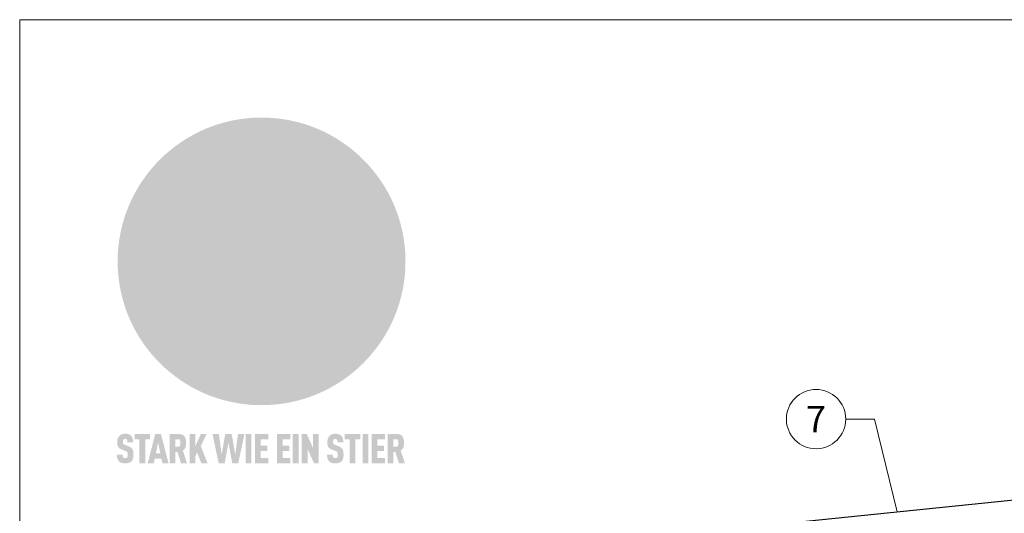
# Model space of a CAD drawing. Units: millimetres. Extents: x -19674 to 50359, y 0 to 4832.
# Drawn here: x 29603 to 29935, y 569 to 735 of the extents above; entities that cross this region are included whole.
import ezdxf
from ezdxf.enums import TextEntityAlignment as Align

# ---------------------------------------------------------------- set-up
doc = ezdxf.new("R2010")
doc.units = ezdxf.units.MM
for name, color, linetype, lineweight, true_color in [('01_PREFA-Dachprodukt', 7, 'Continuous', 25, 0xe1000f), ('08_Bemassung', 7, 'Continuous', 5, 0x505f69), ('10_Blattrahmen', 7, 'Continuous', 20, 0x000000), ('20_PREFA_Logo_weiss', 7, 'Continuous', 0, 0xfefefe)]:
    doc.layers.add(name, color=color, linetype=linetype, lineweight=lineweight, true_color=true_color)
doc.styles.add('PREFA_Standard', font='arial.ttf', dxfattribs={"height": 20})

# ---------------------------------------------------------------- blocks, each defined once
blk = doc.blocks.new('A$C8d5866de')
h = blk.add_hatch(color=256)
h.dxf.hatch_style = 1
h.paths.add_polyline_path([(25.88, -1.79), (30.43, 2.83), (29.86, 3.85), (28.97, 5.42), (30.61, 5.51), (31.96, 5.49), (33.06, 5.39), (33.94, 5.21), (34.61, 4.98), (35.11, 4.71), (35.46, 4.42), (35.69, 4.13), (35.9, 3.67), (35.98, 3.2), (35.97, 2.74), (35.88, 2.32), (35.64, 1.65), (35.51, 1.39), (36.65, 2.5), (37.57, 3.44), (38.25, 4.27), (38.73, 4.92), (39.28, 5.79), (39.5, 6.31), (39.65, 6.89), (39.69, 7.52), (39.6, 8.21), (39.47, 8.6), (39.26, 8.97), (38.98, 9.31), (38.65, 9.63), (37.83, 10.18), (36.87, 10.64), (35.83, 11), (34.77, 11.29), (32.84, 11.67), (31.68, 11.8), (30.43, 11.88), (27.94, 11.93), (25.2, 11.86), (17.95, 24.26), (10.7, 36.66), (8.97, 36.63), (6.95, 36.49), (4.31, 36.16), (1.14, 35.59), (-0.61, 35.19), (-2.45, 34.69), (-4.36, 34.11), (-6.35, 33.41), (-8.39, 32.6), (-10.46, 31.66), (-11.95, 30.89), (-13.43, 30), (-14.88, 29.02), (-16.32, 27.96), (-17.72, 26.84), (-19.08, 25.66), (-21.68, 23.2), (-22.14, 22.78), (-22.7, 22.36), (-23.36, 21.94), (-24.12, 21.55), (-24.97, 21.2), (-25.93, 20.9), (-26.99, 20.66), (-28.15, 20.51), (-29.98, 20.27), (-31.01, 20.05), (-32.1, 19.74), (-33.19, 19.33), (-34.26, 18.78), (-35.28, 18.09), (-36.22, 17.24), (-36.66, 16.71), (-37.03, 16.13), (-37.33, 15.51), (-37.55, 14.89), (-37.7, 14.29), (-37.78, 13.71), (-37.79, 13.18), (-37.72, 12.72), (-38.08, 11.63), (-38.22, 10.64), (-38.19, 10.19), (-38.11, 9.8), (-37.98, 9.46), (-37.78, 9.18), (-37.03, 8.53), (-36.05, 7.94), (-34.78, 7.39), (-33.14, 6.84), (-33.5, 11.52), (-34.4, 12.11), (-35.06, 12.75), (-35.31, 13.13), (-35.46, 13.54), (-35.48, 13.86), (-35.41, 14.23), (-35.27, 14.62), (-35.05, 15.03), (-34.77, 15.43), (-34.42, 15.82), (-34.02, 16.17), (-33.56, 16.47), (-32.89, 16.79), (-32.13, 17.06), (-30.54, 17.45), (-28.73, 17.72), (-30.86, 5.72), (-33, -6.29), (-29.59, -5.64), (-26.61, -6.5), (-22.92, -0.91), (-15.97, -5.92), (-15.49, -19.29), (-11.91, -18.61), (-8.49, -19.48), (-3.25, -8.34), (0.23, -8.34), (4.44, -12.51), (15.04, -12.51), (16.8, -10.76), (21.99, -15.14), (27.17, -19.52), (30.62, -18.8), (35.07, -19.41)])
h.paths.add_polyline_path([(3.16, 5.42), (2.9, 5.18), (2.55, 5.05), (2.08, 5.01), (0.96, 5.1), (-0.85, 5.43), (-3.75, 5.67), (-5.66, 5.69), (-6.49, 5.61), (-7.16, 5.46), (-8.07, 5.08), (-8.8, 4.62), (-9.07, 4.35), (-9.29, 4.04), (-9.42, 3.7), (-9.47, 3.33), (-9.41, 2.6), (-9.26, 2.07), (-9.02, 1.62), (-10.37, 3.02), (-11.42, 4.18), (-12.15, 5.15), (-12.49, 5.78), (-12.81, 6.53), (-13.02, 7.28), (-13.05, 7.62), (-13.02, 7.92), (-12.83, 8.55), (-12.64, 8.93), (-12.35, 9.33), (-11.94, 9.74), (-11.37, 10.16), (-10.61, 10.57), (-9.64, 10.97), (-8.51, 11.31), (-7.32, 11.56), (-4.99, 11.87), (-3.05, 11.99), (-1.93, 12), (0.67, 11.9), (2.19, 11.76), (2.74, 11.68), (3.04, 11.57), (3.19, 11.39), (3.33, 11.09), (3.55, 10.23), (3.7, 9.24), (3.77, 8.37), (3.75, 7.52), (3.63, 6.59), (3.52, 6.14), (3.36, 5.75)], flags=16)
h = blk.add_hatch(color=256)
h.dxf.hatch_style = 1
h.paths.add_polyline_path([(-43.86, -62.92), (-43.89, -62.89), (-43.93, -62.86), (-43.97, -62.83), (-44.01, -62.8), (-44.05, -62.77), (-44.09, -62.74), (-44.13, -62.71), (-44.17, -62.68), (-44.21, -62.66), (-44.26, -62.63), (-44.3, -62.6), (-44.35, -62.58), (-44.45, -62.53), (-44.55, -62.48), (-44.66, -62.43), (-46.1, -61.86), (-46.19, -61.82), (-46.28, -61.78), (-46.35, -61.74), (-46.41, -61.7), (-46.46, -61.66), (-46.52, -61.61), (-46.56, -61.56), (-46.6, -61.51), (-46.63, -61.45), (-46.65, -61.39), (-46.67, -61.34), (-46.68, -61.28), (-46.69, -61.22), (-46.71, -61.15), (-46.71, -61.05), (-46.72, -60.95), (-46.71, -60.75), (-46.71, -60.67), (-46.7, -60.57), (-46.69, -60.5), (-46.67, -60.44), (-46.66, -60.38), (-46.63, -60.32), (-46.61, -60.27), (-46.58, -60.22), (-46.52, -60.14), (-46.48, -60.09), (-46.43, -60.05), (-46.39, -60.02), (-46.33, -59.99), (-46.28, -59.97), (-46.22, -59.95), (-46.15, -59.93), (-46.09, -59.92), (-45.98, -59.91), (-45.9, -59.91), (-45.83, -59.91), (-45.76, -59.93), (-45.69, -59.94), (-45.63, -59.96), (-45.57, -59.99), (-45.51, -60.03), (-45.45, -60.07), (-45.4, -60.12), (-45.36, -60.18), (-45.32, -60.24), (-45.29, -60.31), (-45.26, -60.39), (-45.24, -60.46), (-45.23, -60.53), (-45.22, -60.6), (-45.21, -60.66), (-45.21, -60.76), (-45.2, -60.91), (-45.2, -61.03), (-43.28, -61.03), (-43.28, -60.85), (-43.28, -60.67), (-43.3, -60.5), (-43.31, -60.41), (-43.32, -60.33), (-43.33, -60.25), (-43.34, -60.17), (-43.36, -60.09), (-43.37, -60.01), (-43.39, -59.93), (-43.41, -59.86), (-43.43, -59.79), (-43.45, -59.71), (-43.47, -59.64), (-43.5, -59.57), (-43.52, -59.5), (-43.55, -59.44), (-43.58, -59.37), (-43.61, -59.31), (-43.65, -59.25), (-43.68, -59.19), (-43.72, -59.13), (-43.76, -59.07), (-43.8, -59.01), (-43.84, -58.96), (-43.88, -58.91), (-43.93, -58.86), (-43.97, -58.81), (-44.02, -58.76), (-44.06, -58.72), (-44.1, -58.68), (-44.14, -58.65), (-44.19, -58.61), (-44.23, -58.58), (-44.28, -58.55), (-44.32, -58.52), (-44.37, -58.49), (-44.42, -58.46), (-44.47, -58.43), (-44.53, -58.41), (-44.58, -58.38), (-44.64, -58.36), (-44.69, -58.34), (-44.75, -58.32), (-44.81, -58.3), (-44.87, -58.28), (-44.94, -58.26), (-45, -58.24), (-45.07, -58.23), (-45.13, -58.21), (-45.2, -58.2), (-45.27, -58.19), (-45.34, -58.18), (-45.41, -58.17), (-45.49, -58.16), (-45.64, -58.15), (-45.8, -58.14), (-45.96, -58.13), (-46.1, -58.14), (-46.17, -58.14), (-46.24, -58.15), (-46.3, -58.15), (-46.37, -58.16), (-46.44, -58.17), (-46.5, -58.18), (-46.56, -58.19), (-46.63, -58.2), (-46.69, -58.21), (-46.75, -58.23), (-46.81, -58.24), (-46.87, -58.26), (-46.92, -58.28), (-46.98, -58.3), (-47.04, -58.32), (-47.09, -58.34), (-47.15, -58.36), (-47.2, -58.38), (-47.25, -58.41), (-47.31, -58.43), (-47.36, -58.46), (-47.41, -58.49), (-47.46, -58.52), (-47.5, -58.55), (-47.55, -58.58), (-47.6, -58.61), (-47.64, -58.65), (-47.69, -58.68), (-47.73, -58.72), (-47.77, -58.76), (-47.83, -58.81), (-47.88, -58.86), (-47.93, -58.91), (-47.98, -58.96), (-48.02, -59.02), (-48.07, -59.07), (-48.11, -59.13), (-48.15, -59.19), (-48.19, -59.25), (-48.23, -59.31), (-48.27, -59.37), (-48.3, -59.43), (-48.34, -59.5), (-48.37, -59.56), (-48.4, -59.63), (-48.43, -59.7), (-48.45, -59.77), (-48.48, -59.84), (-48.5, -59.91), (-48.52, -59.99), (-48.54, -60.06), (-48.56, -60.13), (-48.57, -60.21), (-48.59, -60.29), (-48.6, -60.36), (-48.61, -60.44), (-48.62, -60.52), (-48.63, -60.6), (-48.63, -60.69), (-48.64, -60.77), (-48.64, -60.85), (-48.64, -61.07), (-48.64, -61.21), (-48.63, -61.33), (-48.62, -61.46), (-48.61, -61.58), (-48.6, -61.69), (-48.58, -61.8), (-48.56, -61.9), (-48.54, -62), (-48.53, -62.05), (-48.52, -62.1), (-48.5, -62.15), (-48.49, -62.19), (-48.47, -62.24), (-48.46, -62.28), (-48.44, -62.32), (-48.43, -62.36), (-48.41, -62.4), (-48.39, -62.44), (-48.37, -62.48), (-48.36, -62.51), (-48.34, -62.55), (-48.32, -62.58), (-48.29, -62.61), (-48.27, -62.65), (-48.25, -62.68), (-48.23, -62.71), (-48.2, -62.74), (-48.18, -62.77), (-48.15, -62.8), (-48.13, -62.83), (-48.1, -62.86), (-48.07, -62.89), (-48.04, -62.92), (-48.01, -62.94), (-47.98, -62.97), (-47.95, -63), (-47.92, -63.02), (-47.89, -63.05), (-47.85, -63.07), (-47.82, -63.1), (-47.78, -63.12), (-47.75, -63.15), (-47.71, -63.17), (-47.67, -63.19), (-47.64, -63.21), (-47.6, -63.23), (-47.56, -63.26), (-47.52, -63.28), (-47.43, -63.32), (-47.35, -63.35), (-46, -63.9), (-45.88, -63.95), (-45.82, -63.97), (-45.76, -64), (-45.68, -64.04), (-45.59, -64.08), (-45.54, -64.12), (-45.47, -64.16), (-45.42, -64.21), (-45.37, -64.25), (-45.32, -64.3), (-45.28, -64.35), (-45.25, -64.4), (-45.23, -64.46), (-45.2, -64.53), (-45.18, -64.6), (-45.16, -64.69), (-45.14, -64.77), (-45.14, -64.84), (-45.13, -64.9), (-45.12, -64.97), (-45.12, -65.05), (-45.12, -65.12), (-45.12, -65.2), (-45.12, -65.4), (-45.12, -65.49), (-45.13, -65.55), (-45.14, -65.61), (-45.15, -65.68), (-45.16, -65.76), (-45.18, -65.83), (-45.2, -65.9), (-45.23, -65.97), (-45.26, -66.03), (-45.3, -66.08), (-45.32, -66.11), (-45.34, -66.13), (-45.38, -66.17), (-45.42, -66.21), (-45.47, -66.24), (-45.53, -66.27), (-45.59, -66.3), (-45.65, -66.32), (-45.72, -66.33), (-45.8, -66.34), (-45.88, -66.35), (-45.97, -66.35), (-46.05, -66.35), (-46.12, -66.34), (-46.2, -66.33), (-46.27, -66.31), (-46.33, -66.29), (-46.39, -66.26), (-46.45, -66.23), (-46.51, -66.19), (-46.56, -66.15), (-46.6, -66.11), (-46.63, -66.06), (-46.67, -66.01), (-46.7, -65.95), (-46.73, -65.88), (-46.75, -65.8), (-46.76, -65.75), (-46.77, -65.69), (-46.78, -65.63), (-46.78, -65.57), (-46.79, -65.51), (-46.79, -65.44), (-46.8, -65.37), (-46.8, -65.3), (-46.8, -65.23), (-48.72, -65.23), (-48.72, -65.41), (-48.72, -65.59), (-48.71, -65.76), (-48.69, -65.92), (-48.67, -66.08), (-48.66, -66.16), (-48.65, -66.23), (-48.63, -66.3), (-48.62, -66.37), (-48.6, -66.44), (-48.58, -66.51), (-48.56, -66.58), (-48.54, -66.64), (-48.52, -66.7), (-48.5, -66.77), (-48.47, -66.83), (-48.44, -66.89), (-48.41, -66.94), (-48.38, -67), (-48.35, -67.06), (-48.32, -67.11), (-48.28, -67.16), (-48.25, -67.21), (-48.21, -67.26), (-48.17, -67.31), (-48.13, -67.36), (-48.08, -67.41), (-48.04, -67.45), (-48, -67.49), (-47.96, -67.53), (-47.91, -67.56), (-47.86, -67.6), (-47.81, -67.64), (-47.76, -67.67), (-47.71, -67.7), (-47.65, -67.74), (-47.6, -67.77), (-47.54, -67.8), (-47.48, -67.83), (-47.42, -67.86), (-47.36, -67.88), (-47.29, -67.91), (-47.23, -67.93), (-47.16, -67.96), (-47.09, -67.98), (-47.02, -68), (-46.95, -68.02), (-46.88, -68.03), (-46.8, -68.05), (-46.73, -68.06), (-46.65, -68.08), (-46.57, -68.09), (-46.48, -68.1), (-46.4, -68.11), (-46.32, -68.11), (-46.23, -68.12), (-46.14, -68.12), (-45.96, -68.13), (-45.78, -68.12), (-45.69, -68.12), (-45.6, -68.11), (-45.52, -68.1), (-45.44, -68.09), (-45.35, -68.08), (-45.27, -68.07), (-45.2, -68.06), (-45.12, -68.04), (-45.04, -68.03), (-44.97, -68.01), (-44.89, -67.99), (-44.82, -67.97), (-44.75, -67.94), (-44.68, -67.92), (-44.62, -67.89), (-44.55, -67.87), (-44.49, -67.84), (-44.43, -67.81), (-44.37, -67.78), (-44.31, -67.75), (-44.25, -67.72), (-44.2, -67.69), (-44.14, -67.65), (-44.09, -67.62), (-44.04, -67.58), (-43.99, -67.55), (-43.95, -67.51), (-43.9, -67.47), (-43.86, -67.43), (-43.82, -67.39), (-43.77, -67.34), (-43.73, -67.3), (-43.69, -67.25), (-43.65, -67.2), (-43.63, -67.17), (-43.61, -67.14), (-43.59, -67.12), (-43.57, -67.09), (-43.54, -67.04), (-43.51, -66.98), (-43.48, -66.92), (-43.45, -66.86), (-43.42, -66.8), (-43.4, -66.74), (-43.38, -66.68), (-43.35, -66.62), (-43.33, -66.55), (-43.32, -66.49), (-43.3, -66.42), (-43.29, -66.35), (-43.27, -66.28), (-43.26, -66.21), (-43.24, -66.06), (-43.22, -65.9), (-43.21, -65.74), (-43.2, -65.57), (-43.19, -65.4), (-43.19, -65.21), (-43.19, -65.06), (-43.2, -64.9), (-43.2, -64.75), (-43.21, -64.61), (-43.22, -64.48), (-43.23, -64.34), (-43.25, -64.22), (-43.27, -64.1), (-43.29, -63.98), (-43.3, -63.93), (-43.31, -63.87), (-43.33, -63.82), (-43.34, -63.77), (-43.36, -63.72), (-43.37, -63.67), (-43.39, -63.62), (-43.41, -63.58), (-43.42, -63.53), (-43.44, -63.49), (-43.46, -63.45), (-43.48, -63.41), (-43.5, -63.37), (-43.52, -63.33), (-43.54, -63.29), (-43.57, -63.26), (-43.59, -63.22), (-43.62, -63.18), (-43.64, -63.15), (-43.67, -63.11), (-43.7, -63.08), (-43.73, -63.05), (-43.76, -63.01), (-43.79, -62.98), (-43.82, -62.95)])
h = blk.add_hatch(color=256)
h.dxf.hatch_style = 1
h.paths.add_polyline_path([(-39.22, -59.98), (-37.56, -59.98), (-37.56, -58.2), (-42.8, -58.2), (-42.8, -59.98), (-41.14, -59.98), (-41.14, -68.06), (-39.22, -68.06)])
h = blk.add_hatch(color=256)
h.dxf.hatch_style = 1
h.paths.add_polyline_path([(-38.36, -68.06), (-36.32, -68.06), (-36, -66.54), (-33.73, -66.54), (-33.41, -68.06), (-31.36, -68.06), (-33.9, -58.2), (-35.83, -58.2)])
h.paths.add_polyline_path([(-35.62, -64.76), (-34.86, -61.1), (-34.1, -64.76)], flags=16)
h = blk.add_hatch(color=256)
h.dxf.hatch_style = 1
h.paths.add_polyline_path([(-30.96, -68.06), (-29.03, -68.06), (-29.03, -64.26), (-28.37, -64.26), (-27.14, -68.06), (-25.13, -68.06), (-26.54, -63.83), (-26.46, -63.77), (-26.42, -63.74), (-26.38, -63.71), (-26.34, -63.68), (-26.3, -63.65), (-26.27, -63.62), (-26.23, -63.59), (-26.19, -63.56), (-26.16, -63.52), (-26.13, -63.49), (-26.1, -63.46), (-26.06, -63.42), (-26.03, -63.39), (-26, -63.36), (-25.98, -63.32), (-25.95, -63.29), (-25.92, -63.25), (-25.9, -63.21), (-25.87, -63.18), (-25.85, -63.14), (-25.82, -63.1), (-25.8, -63.06), (-25.78, -63.03), (-25.76, -62.99), (-25.74, -62.95), (-25.72, -62.91), (-25.7, -62.87), (-25.69, -62.83), (-25.67, -62.79), (-25.66, -62.74), (-25.64, -62.7), (-25.62, -62.62), (-25.59, -62.53), (-25.57, -62.45), (-25.55, -62.36), (-25.53, -62.27), (-25.51, -62.18), (-25.5, -62.09), (-25.48, -62), (-25.47, -61.9), (-25.46, -61.81), (-25.45, -61.71), (-25.45, -61.62), (-25.44, -61.52), (-25.44, -61.42), (-25.44, -61.32), (-25.45, -60.88), (-25.45, -60.71), (-25.47, -60.55), (-25.49, -60.39), (-25.5, -60.31), (-25.51, -60.24), (-25.52, -60.17), (-25.54, -60.09), (-25.55, -60.02), (-25.57, -59.95), (-25.59, -59.88), (-25.61, -59.82), (-25.63, -59.75), (-25.65, -59.68), (-25.67, -59.62), (-25.69, -59.56), (-25.72, -59.5), (-25.75, -59.44), (-25.77, -59.38), (-25.8, -59.32), (-25.83, -59.26), (-25.86, -59.21), (-25.9, -59.16), (-25.93, -59.1), (-25.97, -59.05), (-26, -59), (-26.02, -58.98), (-26.04, -58.95), (-26.06, -58.93), (-26.08, -58.91), (-26.1, -58.88), (-26.12, -58.86), (-26.14, -58.84), (-26.17, -58.82), (-26.19, -58.8), (-26.21, -58.77), (-26.23, -58.75), (-26.26, -58.73), (-26.28, -58.71), (-26.31, -58.69), (-26.33, -58.68), (-26.36, -58.66), (-26.39, -58.64), (-26.41, -58.62), (-26.44, -58.6), (-26.47, -58.59), (-26.52, -58.55), (-26.58, -58.52), (-26.64, -58.49), (-26.71, -58.46), (-26.77, -58.43), (-26.84, -58.41), (-26.91, -58.38), (-26.98, -58.36), (-27.05, -58.34), (-27.12, -58.32), (-27.2, -58.3), (-27.28, -58.29), (-27.36, -58.27), (-27.44, -58.26), (-27.52, -58.25), (-27.61, -58.23), (-27.7, -58.23), (-27.79, -58.22), (-27.88, -58.21), (-27.97, -58.21), (-28.17, -58.2), (-30.96, -58.2)])
h.paths.add_polyline_path([(-29.03, -59.98), (-27.61, -59.98), (-27.45, -60.48), (-27.44, -60.53), (-27.37, -60.79), (-27.37, -60.94), (-27.32, -61.59), (-27.61, -62.43), (-29.03, -62.57)], flags=16)
h = blk.add_hatch(color=256)
h.dxf.hatch_style = 1
h.paths.add_polyline_path([(-22.35, -62.44), (-22.35, -58.2), (-24.28, -58.2), (-24.28, -68.06), (-22.35, -68.06), (-22.35, -65.79), (-21.72, -64.46), (-20.3, -68.06), (-18.2, -68.06), (-20.48, -62.3), (-18.52, -58.2), (-20.48, -58.2)])
h = blk.add_hatch(color=256)
h.dxf.hatch_style = 1
h.paths.add_polyline_path([(-14.48, -68.06), (-12.43, -68.06), (-11.16, -61.08), (-9.88, -68.06), (-7.84, -68.06), (-5.78, -58.2), (-7.93, -58.2), (-8.86, -65.17), (-10.08, -58.2), (-12.24, -58.2), (-13.45, -65.17), (-14.38, -58.2), (-16.54, -58.2)])
h = blk.add_hatch(color=256)
h.dxf.hatch_style = 1
h.paths.add_polyline_path([(-5.32, -68.06), (-3.4, -68.06), (-3.4, -58.2), (-5.32, -58.2)])
h = blk.add_hatch(color=256)
h.dxf.hatch_style = 1
h.paths.add_polyline_path([(-0.32, -59.98), (2.25, -59.98), (2.25, -58.2), (-2.24, -58.2), (-2.24, -68.06), (2.25, -68.06), (2.25, -66.28), (-0.32, -66.28), (-0.32, -63.98), (1.9, -63.98), (1.9, -62.21), (-0.32, -62.21)])
h = blk.add_hatch(color=256)
h.dxf.hatch_style = 1
h.paths.add_polyline_path([(9.71, -68.06), (9.71, -66.28), (7.14, -66.28), (7.14, -63.98), (9.35, -63.98), (9.35, -62.21), (7.14, -62.21), (7.14, -59.98), (9.71, -59.98), (9.71, -58.2), (5.21, -58.2), (5.21, -68.06)])
h = blk.add_hatch(color=256)
h.dxf.hatch_style = 1
h.paths.add_polyline_path([(12.45, -58.2), (10.53, -58.2), (10.53, -68.06), (12.45, -68.06)])
h = blk.add_hatch(color=256)
h.dxf.hatch_style = 1
h.paths.add_polyline_path([(15.24, -58.2), (13.56, -58.2), (13.56, -68.06), (15.49, -68.06), (15.49, -63.24), (17.65, -68.06), (19.29, -68.06), (19.29, -58.2), (17.36, -58.2), (17.36, -63.02)])
h = blk.add_hatch(color=256)
h.dxf.hatch_style = 1
h.paths.add_polyline_path([(24.09, -60.75), (24.09, -60.67), (24.1, -60.57), (24.12, -60.5), (24.13, -60.44), (24.15, -60.38), (24.17, -60.32), (24.19, -60.27), (24.22, -60.22), (24.28, -60.14), (24.32, -60.09), (24.37, -60.05), (24.42, -60.02), (24.47, -59.99), (24.52, -59.97), (24.58, -59.95), (24.65, -59.93), (24.72, -59.92), (24.82, -59.91), (24.9, -59.91), (24.97, -59.91), (25.05, -59.93), (25.11, -59.94), (25.17, -59.96), (25.23, -59.99), (25.29, -60.03), (25.35, -60.07), (25.4, -60.12), (25.44, -60.18), (25.48, -60.24), (25.52, -60.31), (25.54, -60.39), (25.56, -60.46), (25.58, -60.53), (25.58, -60.6), (25.59, -60.66), (25.6, -60.76), (25.6, -60.91), (25.6, -61.03), (27.53, -61.03), (27.53, -60.85), (27.52, -60.67), (27.5, -60.5), (27.5, -60.41), (27.49, -60.33), (27.47, -60.25), (27.46, -60.17), (27.45, -60.09), (27.43, -60.01), (27.41, -59.93), (27.39, -59.86), (27.37, -59.79), (27.35, -59.71), (27.33, -59.64), (27.31, -59.57), (27.28, -59.5), (27.25, -59.44), (27.22, -59.37), (27.19, -59.31), (27.16, -59.25), (27.12, -59.19), (27.09, -59.13), (27.05, -59.07), (27.01, -59.01), (26.97, -58.96), (26.92, -58.91), (26.88, -58.86), (26.83, -58.81), (26.78, -58.76), (26.74, -58.72), (26.7, -58.68), (26.66, -58.65), (26.62, -58.61), (26.57, -58.58), (26.53, -58.55), (26.48, -58.52), (26.43, -58.49), (26.38, -58.46), (26.33, -58.43), (26.28, -58.41), (26.22, -58.38), (26.17, -58.36), (26.11, -58.34), (26.05, -58.32), (25.99, -58.3), (25.93, -58.28), (25.87, -58.26), (25.8, -58.24), (25.74, -58.23), (25.67, -58.21), (25.6, -58.2), (25.53, -58.19), (25.46, -58.18), (25.39, -58.17), (25.32, -58.16), (25.16, -58.15), (25.01, -58.14), (24.84, -58.13), (24.7, -58.14), (24.63, -58.14), (24.57, -58.15), (24.5, -58.15), (24.43, -58.16), (24.37, -58.17), (24.3, -58.18), (24.24, -58.19), (24.18, -58.2), (24.12, -58.21), (24.05, -58.23), (24, -58.24), (23.94, -58.26), (23.88, -58.28), (23.82, -58.3), (23.76, -58.32), (23.71, -58.34), (23.66, -58.36), (23.6, -58.38), (23.55, -58.41), (23.5, -58.43), (23.45, -58.46), (23.4, -58.49), (23.35, -58.52), (23.3, -58.55), (23.25, -58.58), (23.21, -58.61), (23.16, -58.65), (23.12, -58.68), (23.07, -58.72), (23.03, -58.76), (22.98, -58.81), (22.92, -58.86), (22.87, -58.91), (22.83, -58.96), (22.78, -59.02), (22.73, -59.07), (22.69, -59.13), (22.65, -59.19), (22.61, -59.25), (22.57, -59.31), (22.53, -59.37), (22.5, -59.43), (22.47, -59.5), (22.44, -59.56), (22.41, -59.63), (22.38, -59.7), (22.35, -59.77), (22.33, -59.84), (22.3, -59.91), (22.28, -59.99), (22.26, -60.06), (22.25, -60.13), (22.23, -60.21), (22.22, -60.29), (22.2, -60.36), (22.19, -60.44), (22.18, -60.52), (22.18, -60.6), (22.17, -60.69), (22.17, -60.77), (22.16, -60.85), (22.16, -61.07), (22.17, -61.21), (22.17, -61.33), (22.18, -61.46), (22.19, -61.58), (22.21, -61.69), (22.22, -61.8), (22.24, -61.9), (22.26, -62), (22.27, -62.05), (22.29, -62.1), (22.3, -62.15), (22.31, -62.19), (22.33, -62.24), (22.34, -62.28), (22.36, -62.32), (22.38, -62.36), (22.39, -62.4), (22.41, -62.44), (22.43, -62.48), (22.45, -62.51), (22.47, -62.55), (22.49, -62.58), (22.51, -62.61), (22.53, -62.65), (22.55, -62.68), (22.58, -62.71), (22.6, -62.74), (22.63, -62.77), (22.65, -62.8), (22.68, -62.83), (22.71, -62.86), (22.73, -62.89), (22.76, -62.92), (22.79, -62.94), (22.82, -62.97), (22.85, -63), (22.88, -63.02), (22.92, -63.05), (22.95, -63.07), (22.99, -63.1), (23.02, -63.12), (23.06, -63.15), (23.09, -63.17), (23.13, -63.19), (23.17, -63.21), (23.21, -63.23), (23.25, -63.26), (23.29, -63.28), (23.37, -63.32), (23.46, -63.35), (24.8, -63.9), (24.93, -63.95), (24.99, -63.97), (25.04, -64), (25.13, -64.04), (25.21, -64.08), (25.27, -64.12), (25.33, -64.16), (25.39, -64.21), (25.44, -64.25), (25.48, -64.3), (25.52, -64.35), (25.55, -64.4), (25.58, -64.46), (25.6, -64.53), (25.62, -64.6), (25.64, -64.69), (25.66, -64.77), (25.67, -64.84), (25.67, -64.9), (25.68, -64.97), (25.68, -65.05), (25.68, -65.12), (25.69, -65.2), (25.68, -65.4), (25.68, -65.49), (25.67, -65.55), (25.67, -65.61), (25.66, -65.68), (25.64, -65.76), (25.63, -65.83), (25.6, -65.9), (25.58, -65.97), (25.54, -66.03), (25.51, -66.08), (25.48, -66.11), (25.46, -66.13), (25.43, -66.17), (25.38, -66.21), (25.33, -66.24), (25.27, -66.27), (25.21, -66.3), (25.15, -66.32), (25.08, -66.33), (25.01, -66.34), (24.92, -66.35), (24.83, -66.35), (24.76, -66.35), (24.68, -66.34), (24.6, -66.33), (24.54, -66.31), (24.48, -66.29), (24.42, -66.26), (24.36, -66.23), (24.29, -66.19), (24.24, -66.15), (24.21, -66.11), (24.17, -66.06), (24.14, -66.01), (24.11, -65.95), (24.08, -65.88), (24.05, -65.8), (24.04, -65.75), (24.03, -65.69), (24.03, -65.63), (24.02, -65.57), (24.01, -65.51), (24.01, -65.44), (24.01, -65.37), (24.01, -65.3), (24.01, -65.23), (22.08, -65.23), (22.08, -65.41), (22.09, -65.59), (22.1, -65.76), (22.11, -65.92), (22.13, -66.08), (22.14, -66.16), (22.16, -66.23), (22.17, -66.3), (22.19, -66.37), (22.2, -66.44), (22.22, -66.51), (22.24, -66.58), (22.26, -66.64), (22.28, -66.7), (22.31, -66.77), (22.33, -66.83), (22.36, -66.89), (22.39, -66.94), (22.42, -67), (22.45, -67.06), (22.48, -67.11), (22.52, -67.16), (22.56, -67.21), (22.59, -67.26), (22.63, -67.31), (22.68, -67.36), (22.72, -67.41), (22.76, -67.45), (22.8, -67.49), (22.85, -67.53), (22.89, -67.56), (22.94, -67.6), (22.99, -67.64), (23.04, -67.67), (23.09, -67.7), (23.15, -67.74), (23.2, -67.77), (23.26, -67.8), (23.32, -67.83), (23.38, -67.86), (23.44, -67.88), (23.51, -67.91), (23.57, -67.93), (23.64, -67.96), (23.71, -67.98), (23.78, -68), (23.85, -68.02), (23.93, -68.03), (24, -68.05), (24.08, -68.06), (24.16, -68.08), (24.24, -68.09), (24.32, -68.1), (24.4, -68.11), (24.49, -68.11), (24.57, -68.12), (24.66, -68.12), (24.84, -68.13), (25.02, -68.12), (25.11, -68.12), (25.2, -68.11), (25.28, -68.1), (25.37, -68.09), (25.45, -68.08), (25.53, -68.07), (25.61, -68.06), (25.69, -68.04), (25.76, -68.03), (25.84, -68.01), (25.91, -67.99), (25.98, -67.97), (26.05, -67.94), (26.12, -67.92), (26.18, -67.89), (26.25, -67.87), (26.31, -67.84), (26.38, -67.81), (26.44, -67.78), (26.49, -67.75), (26.55, -67.72), (26.61, -67.69), (26.66, -67.65), (26.71, -67.62), (26.76, -67.58), (26.81, -67.55), (26.86, -67.51), (26.9, -67.47), (26.94, -67.43), (26.99, -67.39), (27.03, -67.34), (27.07, -67.3), (27.12, -67.25), (27.15, -67.2), (27.17, -67.17), (27.19, -67.14), (27.21, -67.12), (27.23, -67.09), (27.26, -67.04), (27.29, -66.98), (27.33, -66.92), (27.35, -66.86), (27.38, -66.8), (27.4, -66.74), (27.43, -66.68), (27.45, -66.62), (27.47, -66.55), (27.49, -66.49), (27.5, -66.42), (27.52, -66.35), (27.53, -66.28), (27.54, -66.21), (27.56, -66.06), (27.58, -65.9), (27.6, -65.74), (27.6, -65.57), (27.61, -65.4), (27.61, -65.21), (27.61, -65.06), (27.61, -64.9), (27.6, -64.75), (27.59, -64.61), (27.58, -64.48), (27.57, -64.34), (27.55, -64.22), (27.54, -64.1), (27.51, -63.98), (27.5, -63.93), (27.49, -63.87), (27.47, -63.82), (27.46, -63.77), (27.45, -63.72), (27.43, -63.67), (27.41, -63.62), (27.4, -63.58), (27.38, -63.53), (27.36, -63.49), (27.34, -63.45), (27.32, -63.41), (27.3, -63.37), (27.28, -63.33), (27.26, -63.29), (27.24, -63.26), (27.21, -63.22), (27.19, -63.18), (27.16, -63.15), (27.13, -63.11), (27.1, -63.08), (27.07, -63.05), (27.04, -63.01), (27.01, -62.98), (26.98, -62.95), (26.94, -62.92), (26.91, -62.89), (26.87, -62.86), (26.84, -62.83), (26.8, -62.8), (26.76, -62.77), (26.72, -62.74), (26.68, -62.71), (26.63, -62.68), (26.59, -62.66), (26.54, -62.63), (26.5, -62.6), (26.45, -62.58), (26.35, -62.53), (26.25, -62.48), (26.15, -62.43), (24.7, -61.86), (24.61, -61.82), (24.53, -61.78), (24.45, -61.74), (24.4, -61.7), (24.34, -61.66), (24.29, -61.61), (24.24, -61.56), (24.2, -61.51), (24.17, -61.45), (24.15, -61.39), (24.13, -61.34), (24.12, -61.28), (24.11, -61.22), (24.1, -61.15), (24.09, -61.05), (24.09, -60.95)])
h = blk.add_hatch(color=256)
h.dxf.hatch_style = 1
h.paths.add_polyline_path([(29.7, -59.98), (29.7, -68.06), (31.63, -68.06), (31.63, -59.98), (33.29, -59.98), (33.29, -58.2), (28.04, -58.2), (28.04, -59.98)])
h = blk.add_hatch(color=256)
h.dxf.hatch_style = 1
h.paths.add_polyline_path([(34.04, -68.06), (35.96, -68.06), (35.96, -58.2), (34.04, -58.2)])
h = blk.add_hatch(color=256)
h.dxf.hatch_style = 1
h.paths.add_polyline_path([(37.11, -68.06), (41.61, -68.06), (41.61, -66.28), (39.04, -66.28), (39.04, -63.98), (41.25, -63.98), (41.25, -62.21), (39.04, -62.21), (39.04, -59.98), (41.61, -59.98), (41.61, -58.2), (37.11, -58.2)])
h = blk.add_hatch(color=256)
h.dxf.hatch_style = 1
h.paths.add_polyline_path([(42.47, -68.06), (44.4, -68.06), (44.4, -64.26), (45.07, -64.26), (46.29, -68.06), (48.3, -68.06), (46.89, -63.83), (46.97, -63.77), (47.01, -63.74), (47.05, -63.71), (47.09, -63.68), (47.13, -63.65), (47.17, -63.62), (47.2, -63.59), (47.24, -63.56), (47.27, -63.52), (47.3, -63.49), (47.34, -63.46), (47.37, -63.42), (47.4, -63.39), (47.43, -63.36), (47.45, -63.32), (47.48, -63.29), (47.51, -63.25), (47.54, -63.21), (47.56, -63.18), (47.58, -63.14), (47.61, -63.1), (47.63, -63.06), (47.65, -63.03), (47.67, -62.99), (47.69, -62.95), (47.71, -62.91), (47.73, -62.87), (47.74, -62.83), (47.76, -62.79), (47.77, -62.74), (47.79, -62.7), (47.81, -62.62), (47.84, -62.53), (47.86, -62.45), (47.88, -62.36), (47.9, -62.27), (47.92, -62.18), (47.93, -62.09), (47.95, -62), (47.96, -61.9), (47.97, -61.81), (47.98, -61.71), (47.98, -61.62), (47.99, -61.52), (47.99, -61.42), (47.99, -61.32), (47.98, -60.88), (47.98, -60.71), (47.96, -60.55), (47.95, -60.39), (47.93, -60.31), (47.92, -60.24), (47.91, -60.17), (47.89, -60.09), (47.88, -60.02), (47.86, -59.95), (47.84, -59.88), (47.82, -59.82), (47.8, -59.75), (47.78, -59.68), (47.76, -59.62), (47.74, -59.56), (47.71, -59.5), (47.68, -59.44), (47.66, -59.38), (47.63, -59.32), (47.6, -59.26), (47.57, -59.21), (47.53, -59.16), (47.5, -59.1), (47.46, -59.05), (47.43, -59), (47.41, -58.98), (47.39, -58.95), (47.37, -58.93), (47.35, -58.91), (47.33, -58.88), (47.31, -58.86), (47.29, -58.84), (47.27, -58.82), (47.24, -58.8), (47.22, -58.77), (47.2, -58.75), (47.17, -58.73), (47.15, -58.71), (47.12, -58.69), (47.1, -58.68), (47.07, -58.66), (47.05, -58.64), (47.02, -58.62), (46.99, -58.6), (46.96, -58.59), (46.91, -58.55), (46.85, -58.52), (46.79, -58.49), (46.72, -58.46), (46.66, -58.43), (46.59, -58.41), (46.52, -58.38), (46.45, -58.36), (46.38, -58.34), (46.31, -58.32), (46.23, -58.3), (46.15, -58.29), (46.07, -58.27), (45.99, -58.26), (45.91, -58.25), (45.82, -58.23), (45.73, -58.23), (45.64, -58.22), (45.55, -58.21), (45.46, -58.21), (45.26, -58.2), (42.47, -58.2)])
h.paths.add_polyline_path([(44.4, -59.98), (45.82, -59.98), (45.98, -60.48), (45.99, -60.53), (46.06, -60.79), (46.06, -60.94), (46.11, -61.59), (45.82, -62.43), (44.4, -62.57)], flags=16)
at = {"layer": '01_PREFA-Dachprodukt'}
h = blk.add_hatch(color=256, dxfattribs=at)
h.dxf.hatch_style = 1
h.paths.add_polyline_path([(-40.22, -27.12), (-38.86, -29.02), (-37.43, -30.85), (-35.9, -32.61), (-34.29, -34.29), (-32.61, -35.9), (-30.85, -37.42), (-29.02, -38.86), (-27.12, -40.22), (-25.15, -41.48), (-23.12, -42.65), (-21.03, -43.72), (-18.88, -44.69), (-16.68, -45.56), (-14.42, -46.32), (-12.12, -46.97), (-9.77, -47.51), (-7.39, -47.94), (-4.96, -48.25), (-2.5, -48.44), (0, -48.5), (2.5, -48.44), (4.96, -48.25), (7.39, -47.94), (9.77, -47.51), (12.12, -46.97), (14.42, -46.32), (16.68, -45.56), (18.88, -44.69), (21.03, -43.72), (23.12, -42.65), (25.15, -41.48), (27.12, -40.22), (29.02, -38.86), (30.85, -37.42), (32.61, -35.9), (34.29, -34.29), (35.9, -32.61), (37.42, -30.85), (38.86, -29.02), (40.22, -27.12), (41.48, -25.15), (42.65, -23.12), (43.72, -21.03), (44.69, -18.88), (45.56, -16.68), (46.32, -14.42), (46.97, -12.12), (47.51, -9.77), (47.94, -7.39), (48.25, -4.96), (48.44, -2.5), (48.5, 0), (48.44, 2.5), (48.25, 4.96), (47.94, 7.39), (47.51, 9.77), (46.97, 12.12), (46.32, 14.42), (45.56, 16.68), (44.69, 18.88), (43.72, 21.03), (42.65, 23.12), (41.48, 25.15), (40.22, 27.12), (38.86, 29.02), (37.42, 30.85), (35.9, 32.61), (34.29, 34.29), (32.61, 35.9), (30.85, 37.42), (29.02, 38.86), (27.12, 40.22), (25.15, 41.48), (23.12, 42.65), (21.03, 43.72), (18.88, 44.69), (16.68, 45.56), (14.42, 46.32), (12.12, 46.97), (9.77, 47.51), (7.39, 47.94), (4.96, 48.25), (2.5, 48.44), (0, 48.5), (-2.5, 48.44), (-4.96, 48.25), (-7.39, 47.94), (-9.77, 47.51), (-12.12, 46.97), (-14.42, 46.32), (-16.68, 45.56), (-18.88, 44.69), (-21.03, 43.72), (-23.12, 42.65), (-25.15, 41.48), (-27.12, 40.22), (-29.02, 38.86), (-30.85, 37.42), (-32.61, 35.9), (-34.29, 34.29), (-35.9, 32.61), (-37.43, 30.85), (-38.86, 29.02), (-40.22, 27.12), (-41.48, 25.15), (-42.65, 23.12), (-43.72, 21.03), (-44.69, 18.88), (-45.56, 16.68), (-46.32, 14.42), (-46.97, 12.12), (-47.51, 9.77), (-47.94, 7.39), (-48.25, 4.96), (-48.44, 2.5), (-48.5, 0), (-48.44, -2.5), (-48.25, -4.96), (-47.94, -7.39), (-47.51, -9.77), (-46.97, -12.12), (-46.32, -14.42), (-45.56, -16.68), (-44.69, -18.88), (-43.72, -21.03), (-42.65, -23.12), (-41.48, -25.15)])
h.paths.add_polyline_path([(-26.11, -24.38), (-20.54, -24.38), (-19.96, -24.41), (-19.44, -24.49), (-18.52, -24.77), (-17.78, -25.21), (-17.2, -25.76), (-16.76, -26.38), (-16.47, -27.05), (-16.3, -27.73), (-16.24, -28.38), (-16.33, -29.38), (-16.58, -30.23), (-16.99, -30.94), (-17.53, -31.53), (-18.2, -31.97), (-18.98, -32.29), (-19.86, -32.48), (-20.83, -32.54), (-22.5, -32.54), (-22.5, -36.08), (-26.11, -36.08)], flags=16)
h.paths.add_polyline_path([(-22.5, -27.38), (-20.52, -27.38), (-20, -27.73), (-19.74, -28.11), (-19.65, -28.57), (-19.74, -29.02), (-20, -29.41), (-20.38, -29.66), (-20.84, -29.75), (-22.5, -29.75)], flags=0)
h.paths.add_polyline_path([(-33, -6.29), (-30.86, 5.72), (-28.73, 17.72), (-30.54, 17.45), (-32.13, 17.06), (-32.89, 16.79), (-33.56, 16.47), (-34.02, 16.17), (-34.42, 15.82), (-34.77, 15.43), (-35.05, 15.03), (-35.27, 14.62), (-35.41, 14.23), (-35.48, 13.86), (-35.46, 13.54), (-35.31, 13.13), (-35.06, 12.75), (-34.4, 12.11), (-33.5, 11.52), (-33.14, 6.84), (-34.78, 7.39), (-36.05, 7.94), (-37.03, 8.53), (-37.78, 9.18), (-37.98, 9.46), (-38.11, 9.8), (-38.19, 10.19), (-38.22, 10.64), (-38.08, 11.63), (-37.72, 12.72), (-37.79, 13.18), (-37.78, 13.71), (-37.7, 14.29), (-37.55, 14.89), (-37.33, 15.51), (-37.03, 16.13), (-36.66, 16.71), (-36.22, 17.24), (-35.28, 18.09), (-34.26, 18.78), (-33.19, 19.33), (-32.1, 19.74), (-31.01, 20.05), (-29.98, 20.27), (-28.15, 20.51), (-26.99, 20.66), (-25.93, 20.9), (-24.97, 21.2), (-24.12, 21.55), (-23.36, 21.94), (-22.7, 22.36), (-22.14, 22.78), (-21.68, 23.2), (-19.08, 25.66), (-17.72, 26.84), (-16.32, 27.96), (-14.88, 29.02), (-13.43, 30), (-11.95, 30.89), (-10.46, 31.66), (-8.39, 32.6), (-6.35, 33.41), (-4.36, 34.11), (-2.45, 34.69), (-0.61, 35.19), (1.14, 35.59), (4.31, 36.16), (6.95, 36.49), (8.97, 36.63), (10.7, 36.66), (17.95, 24.26), (25.2, 11.86), (27.94, 11.93), (30.43, 11.88), (31.68, 11.8), (32.84, 11.67), (34.77, 11.29), (35.83, 11), (36.87, 10.64), (37.83, 10.18), (38.65, 9.63), (38.98, 9.31), (39.26, 8.97), (39.47, 8.6), (39.6, 8.21), (39.69, 7.52), (39.65, 6.89), (39.5, 6.31), (39.28, 5.79), (38.73, 4.92), (38.25, 4.27), (37.57, 3.44), (36.65, 2.5), (35.51, 1.39), (35.64, 1.65), (35.88, 2.32), (35.97, 2.74), (35.98, 3.2), (35.9, 3.67), (35.69, 4.13), (35.46, 4.42), (35.11, 4.71), (34.61, 4.98), (33.94, 5.21), (33.06, 5.39), (31.96, 5.49), (30.61, 5.51), (28.97, 5.42), (29.86, 3.85), (30.43, 2.83), (25.88, -1.79), (35.07, -19.41), (30.62, -18.8), (27.17, -19.52), (21.99, -15.14), (16.8, -10.76), (15.04, -12.51), (4.44, -12.51), (0.23, -8.34), (-3.25, -8.34), (-8.49, -19.48), (-11.91, -18.61), (-15.49, -19.29), (-15.97, -5.92), (-22.92, -0.91), (-26.61, -6.5), (-29.59, -5.64)], flags=16)
h.paths.add_polyline_path([(-15.69, -24.38), (-8.82, -24.38), (-8.07, -24.44), (-7.36, -24.59), (-6.71, -24.86), (-6.14, -25.22), (-5.67, -25.7), (-5.31, -26.27), (-5.08, -26.95), (-5, -27.73), (-5.11, -28.63), (-5.24, -29.07), (-5.43, -29.48), (-5.68, -29.86), (-5.98, -30.18), (-6.34, -30.46), (-6.76, -30.66), (-6.41, -30.83), (-6.09, -31.07), (-5.81, -31.36), (-5.58, -31.71), (-5.38, -32.11), (-5.22, -32.56), (-5.04, -33.58), (-4.94, -34.84), (-4.84, -35.54), (-4.64, -36.08), (-8.25, -36.08), (-8.45, -35.19), (-8.54, -34.28), (-8.64, -33.46), (-8.72, -33.07), (-8.86, -32.72), (-9.05, -32.43), (-9.32, -32.2), (-9.69, -32.06), (-10.16, -32), (-12.08, -32), (-12.08, -36.08), (-15.69, -36.08)], flags=16)
h.paths.add_polyline_path([(-12.08, -27.17), (-9.47, -27.17), (-8.96, -27.5), (-8.7, -27.88), (-8.61, -28.33), (-8.7, -28.78), (-8.96, -29.16), (-9.34, -29.41), (-9.8, -29.5), (-12.08, -29.5)], flags=0)
h.paths.add_polyline_path([(-3.89, -24.38), (5.79, -24.38), (5.79, -27.38), (-0.29, -27.38), (-0.29, -28.84), (5.23, -28.84), (5.23, -31.63), (-0.29, -31.63), (-0.29, -33.09), (5.97, -33.09), (5.97, -36.08), (-3.89, -36.08)], flags=16)
h.paths.add_polyline_path([(-10.37, 3.02), (-11.42, 4.18), (-12.15, 5.15), (-12.49, 5.78), (-12.81, 6.53), (-13.07, 7.46), (-13.02, 7.92), (-12.83, 8.55), (-12.64, 8.93), (-12.35, 9.33), (-11.94, 9.74), (-11.37, 10.16), (-10.61, 10.57), (-9.64, 10.97), (-8.51, 11.31), (-7.32, 11.56), (-4.99, 11.87), (-3.05, 11.99), (-1.93, 12), (0.67, 11.9), (2.19, 11.76), (2.99, 11.63), (3.19, 11.39), (3.33, 11.09), (3.55, 10.23), (3.7, 9.24), (3.77, 8.37), (3.75, 7.52), (3.63, 6.59), (3.52, 6.14), (3.28, 5.53), (2.9, 5.18), (2.55, 5.05), (2.08, 5.01), (0.96, 5.1), (-0.85, 5.43), (-3.75, 5.67), (-5.66, 5.69), (-6.49, 5.61), (-7.16, 5.46), (-8.07, 5.08), (-8.8, 4.62), (-9.07, 4.35), (-9.29, 4.04), (-9.42, 3.7), (-9.47, 3.33), (-9.41, 2.6), (-9.26, 2.07), (-9.02, 1.62)], flags=0)
h.paths.add_polyline_path([(6.95, -24.38), (16.27, -24.38), (16.27, -27.38), (10.56, -27.38), (10.56, -28.84), (14.68, -28.84), (14.67, -31.63), (10.56, -31.63), (10.56, -36.08), (6.95, -36.08)], flags=16)
h.paths.add_polyline_path([(18.1, -24.38), (21.62, -24.38), (25.88, -36.08), (22.14, -36.08), (21.65, -34.41), (17.93, -34.41), (17.41, -36.08), (13.79, -36.08)], flags=16)
h.paths.add_polyline_path([(18.72, -31.9), (19.87, -28.25), (20.93, -31.9)], flags=0)
h.paths.add_polyline_path([(-0.85, 5.43), (0.96, 5.1), (2.08, 5.01), (2.55, 5.05), (2.9, 5.18), (3.16, 5.42), (3.36, 5.75), (3.52, 6.14), (3.63, 6.59), (3.75, 7.52), (3.77, 8.37), (3.7, 9.24), (3.55, 10.23), (3.33, 11.09), (3.19, 11.39), (3.04, 11.57), (2.74, 11.68), (2.19, 11.76), (0.67, 11.9), (-1.93, 12), (-3.05, 11.99), (-4.99, 11.87), (-7.32, 11.56), (-8.51, 11.31), (-9.64, 10.97), (-10.61, 10.57), (-11.37, 10.16), (-11.94, 9.74), (-12.35, 9.33), (-12.64, 8.93), (-12.83, 8.55), (-13.02, 7.92), (-13.05, 7.62), (-13.02, 7.28), (-12.81, 6.53), (-12.49, 5.78), (-12.15, 5.15), (-11.42, 4.18), (-10.37, 3.02), (-9.02, 1.62), (-9.26, 2.07), (-9.41, 2.6), (-9.47, 3.33), (-9.42, 3.7), (-9.29, 4.04), (-9.07, 4.35), (-8.8, 4.62), (-8.07, 5.08), (-7.16, 5.46), (-6.49, 5.61), (-5.66, 5.69), (-3.75, 5.67)], flags=0)
h.paths.add_polyline_path([(-20.84, -27.38), (-22.5, -27.38), (-22.5, -29.75), (-20.84, -29.75), (-20.38, -29.66), (-20, -29.41), (-19.74, -29.02), (-19.65, -28.57), (-19.74, -28.11), (-20, -27.73), (-20.38, -27.47)], flags=0)
h.paths.add_polyline_path([(-9.8, -29.5), (-9.34, -29.41), (-8.96, -29.16), (-8.7, -28.78), (-8.61, -28.33), (-8.7, -27.88), (-8.96, -27.5), (-9.34, -27.25), (-9.8, -27.17), (-12.08, -27.17), (-12.08, -29.5)], flags=0)
h.paths.add_polyline_path([(20.93, -31.9), (19.88, -28.3), (19.85, -28.3), (18.72, -31.9)], flags=0)
h = blk.add_hatch(color=256, dxfattribs=at)
h.dxf.hatch_style = 1
h.paths.add_polyline_path([(3.77, 8.37), (3.7, 9.24), (3.55, 10.23), (3.33, 11.09), (3.19, 11.39), (3.04, 11.57), (2.74, 11.68), (2.19, 11.76), (0.67, 11.9), (-1.93, 12), (-3.05, 11.99), (-4.99, 11.87), (-7.32, 11.56), (-8.51, 11.31), (-9.64, 10.97), (-10.61, 10.57), (-11.37, 10.16), (-11.94, 9.74), (-12.35, 9.33), (-12.64, 8.93), (-12.83, 8.55), (-13.02, 7.92), (-13.05, 7.62), (-13.02, 7.28), (-12.81, 6.53), (-12.49, 5.78), (-12.15, 5.15), (-11.42, 4.18), (-10.37, 3.02), (-9.02, 1.62), (-9.26, 2.07), (-9.41, 2.6), (-9.47, 3.33), (-9.42, 3.7), (-9.29, 4.04), (-9.07, 4.35), (-8.8, 4.62), (-8.07, 5.08), (-7.16, 5.46), (-6.49, 5.61), (-5.66, 5.69), (-3.75, 5.67), (-0.85, 5.43), (0.96, 5.1), (2.08, 5.01), (2.55, 5.05), (2.9, 5.18), (3.16, 5.42), (3.36, 5.75), (3.52, 6.14), (3.63, 6.59), (3.75, 7.52)])
h = blk.add_hatch(color=256, dxfattribs=at)
h.dxf.hatch_style = 1
h.paths.add_polyline_path([(-8.7, -27.88), (-8.96, -27.5), (-9.34, -27.25), (-9.8, -27.17), (-12.08, -27.17), (-12.08, -29.5), (-9.8, -29.5), (-9.34, -29.41), (-8.96, -29.16), (-8.7, -28.78), (-8.61, -28.33)])
h.paths.add_polyline_path([(-19.74, -28.11), (-20, -27.73), (-20.38, -27.47), (-20.84, -27.38), (-22.5, -27.38), (-22.5, -29.75), (-20.84, -29.75), (-20.38, -29.66), (-20, -29.41), (-19.74, -29.02), (-19.65, -28.57)])
h.paths.add_polyline_path([(19.88, -28.3), (19.85, -28.3), (18.72, -31.9), (20.93, -31.9)])
at = {"layer": '20_PREFA_Logo_weiss'}
h = blk.add_hatch(color=256, dxfattribs=at)
h.dxf.hatch_style = 1
h.paths.add_polyline_path([(-16.99, -30.94), (-16.58, -30.23), (-16.33, -29.38), (-16.24, -28.38), (-16.3, -27.73), (-16.47, -27.05), (-16.76, -26.38), (-17.2, -25.76), (-17.78, -25.21), (-18.52, -24.77), (-19.44, -24.49), (-19.96, -24.41), (-20.54, -24.38), (-26.11, -24.38), (-26.11, -36.08), (-22.5, -36.08), (-22.5, -32.54), (-20.83, -32.54), (-19.86, -32.48), (-18.98, -32.29), (-18.2, -31.97), (-17.53, -31.53)])
h.paths.add_polyline_path([(-20.84, -29.75), (-22.5, -29.75), (-22.5, -27.38), (-20.84, -27.38), (-20.38, -27.47), (-20, -27.73), (-19.74, -28.11), (-19.65, -28.57), (-19.74, -29.02), (-20, -29.41), (-20.38, -29.66)], flags=16)
h.paths.add_polyline_path([(-6.76, -30.66), (-6.34, -30.46), (-5.98, -30.18), (-5.68, -29.86), (-5.43, -29.48), (-5.24, -29.07), (-5.11, -28.63), (-5, -27.73), (-5.08, -26.95), (-5.31, -26.27), (-5.67, -25.7), (-6.14, -25.22), (-6.71, -24.86), (-7.36, -24.59), (-8.07, -24.44), (-8.82, -24.38), (-15.69, -24.38), (-15.69, -36.08), (-12.08, -36.08), (-12.08, -32), (-10.16, -32), (-9.69, -32.06), (-9.32, -32.2), (-9.05, -32.43), (-8.86, -32.72), (-8.72, -33.07), (-8.64, -33.46), (-8.54, -34.28), (-8.45, -35.19), (-8.25, -36.08), (-4.64, -36.08), (-4.84, -35.54), (-4.94, -34.84), (-5.04, -33.58), (-5.22, -32.56), (-5.38, -32.11), (-5.58, -31.71), (-5.81, -31.36), (-6.09, -31.07), (-6.41, -30.83)])
h.paths.add_polyline_path([(-12.08, -29.5), (-12.08, -27.17), (-9.8, -27.17), (-9.34, -27.25), (-8.96, -27.5), (-8.7, -27.88), (-8.61, -28.33), (-8.7, -28.78), (-8.96, -29.16), (-9.34, -29.41), (-9.8, -29.5)], flags=16)
h.paths.add_polyline_path([(-0.29, -31.63), (5.23, -31.63), (5.23, -28.84), (-0.29, -28.84), (-0.29, -27.38), (5.79, -27.38), (5.79, -24.38), (-3.89, -24.38), (-3.89, -36.08), (5.97, -36.08), (5.97, -33.09), (-0.29, -33.09)])
h.paths.add_polyline_path([(14.68, -28.84), (10.56, -28.84), (10.56, -27.38), (16.27, -27.38), (16.27, -24.38), (6.95, -24.38), (6.95, -36.08), (10.56, -36.08), (10.56, -31.63), (14.67, -31.63)])
h.paths.add_polyline_path([(21.62, -24.38), (18.1, -24.38), (13.79, -36.08), (17.41, -36.08), (17.93, -34.41), (21.65, -34.41), (22.14, -36.08), (25.88, -36.08)])
h.paths.add_polyline_path([(19.85, -28.3), (19.88, -28.3), (20.93, -31.9), (18.72, -31.9)], flags=16)
blk = doc.blocks.new('A$C303698f2')
at = {"layer": '10_Blattrahmen'}
blk.add_lwpolyline([(666.01, -470.92), (666.01, 0), (0, 0), (0, -470.92)], close=True, dxfattribs=at)
at = {"xscale": 0.6407018508532909, "yscale": 0.6407018508532909, "zscale": 0.6407018508532909}
blk.add_blockref('A$C8d5866de', (52.22, -52.22), dxfattribs=at)

msp = doc.modelspace()

# ---------------------------------------------------------------- linework, layer by layer
at = {"layer": '01_PREFA-Dachprodukt', "elevation": 0}
msp.add_lwpolyline([(29772.949, 556.045), (30000.928, 579.521, 0.074919)], format="xyb", dxfattribs=at)
at = {"layer": '08_Bemassung'}
for p, q in [((29881.757, 600.293, 0), (29891.463, 600.293, 0)), ((29891.463, 600.293, 0), (29899.129, 569.039, 0))]:
    msp.add_line(p, q, dxfattribs=at)
msp.add_circle((29871.761, 600.293, 0), 9.996, dxfattribs=at)

# ---------------------------------------------------------------- block references
at = {"xscale": 1.560788373981123, "yscale": 1.560788373981123, "zscale": 1.560788373981123}
msp.add_blockref('A$C303698f2', (29603.421, 734.999), dxfattribs=at)

# ---------------------------------------------------------------- texts
at = {"layer": '08_Bemassung', "style": 'PREFA_Standard'}
msp.add_text('7', height=8.925, dxfattribs=at).set_placement((29871.761, 600.293, 0), align=Align.MIDDLE_CENTER)

doc.saveas('drawing.dxf')
